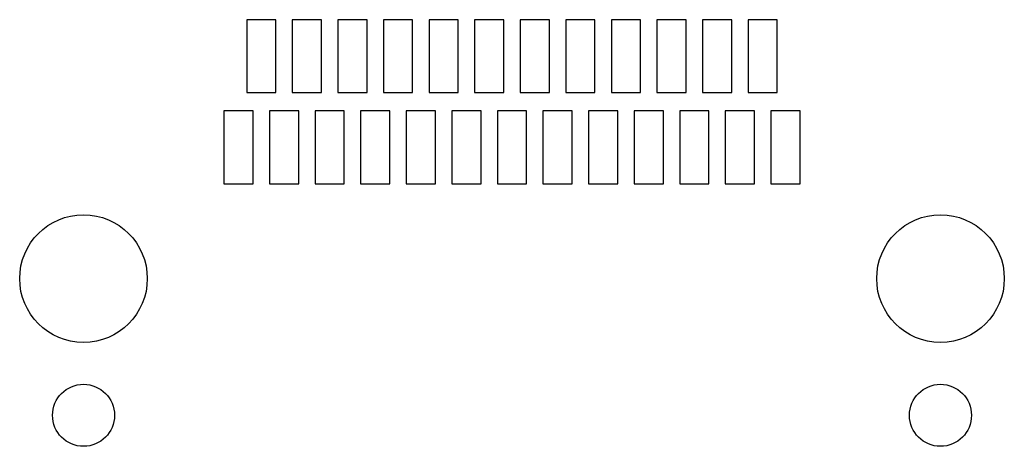
# Model space of a CAD drawing. Extents: x -0.27 to 0.27, y -0.017 to 0.217.
import ezdxf

# ---------------------------------------------------------------- set-up
doc = ezdxf.new("R2010")
doc.units = 0
doc.layers.get('0').update_dxf_attribs({"linetype": 'CONTINUOUS'})

msp = doc.modelspace()

# ---------------------------------------------------------------- linework, layer by layer
at = {"color": 7, "linetype": 'CONTINUOUS'}
for p, q in [((-0.1295, 0.217), (-0.1455, 0.217)), ((-0.1455, 0.217), (-0.1455, 0.177)), ((-0.1295, 0.177), (-0.1295, 0.217)), ((-0.1205, 0.217), (-0.1205, 0.177)), ((-0.1045, 0.217), (-0.1205, 0.217)), ((-0.1045, 0.177), (-0.1045, 0.217)), ((-0.0955, 0.217), (-0.0955, 0.177)), ((-0.0795, 0.217), (-0.0955, 0.217)), ((-0.0795, 0.177), (-0.0795, 0.217)), ((-0.0705, 0.217), (-0.0705, 0.177)), ((-0.0545, 0.217), (-0.0705, 0.217)), ((-0.0545, 0.177), (-0.0545, 0.217)), ((-0.0295, 0.217), (-0.0455, 0.217)), ((-0.0455, 0.217), (-0.0455, 0.177)), ((-0.0295, 0.177), (-0.0295, 0.217)), ((-0.0205, 0.217), (-0.0205, 0.177)), ((-0.0045, 0.217), (-0.0205, 0.217)), ((-0.0045, 0.177), (-0.0045, 0.217)), ((0.0205, 0.217), (0.0045, 0.217)), ((0.0045, 0.217), (0.0045, 0.177)), ((0.0205, 0.177), (0.0205, 0.217)), ((0.0455, 0.217), (0.0295, 0.217)), ((0.0295, 0.217), (0.0295, 0.177)), ((0.0455, 0.177), (0.0455, 0.217)), ((0.0705, 0.217), (0.0545, 0.217)), ((0.0545, 0.217), (0.0545, 0.177)), ((0.0705, 0.177), (0.0705, 0.217)), ((0.0955, 0.217), (0.0795, 0.217)), ((0.0795, 0.217), (0.0795, 0.177)), ((0.0955, 0.177), (0.0955, 0.217)), ((0.1205, 0.217), (0.1045, 0.217)), ((0.1045, 0.217), (0.1045, 0.177)), ((0.1205, 0.177), (0.1205, 0.217)), ((0.1455, 0.217), (0.1295, 0.217)), ((0.1295, 0.217), (0.1295, 0.177)), ((0.1455, 0.177), (0.1455, 0.217)), ((-0.1455, 0.177), (-0.1295, 0.177)), ((-0.1205, 0.177), (-0.1045, 0.177)), ((-0.0955, 0.177), (-0.0795, 0.177)), ((-0.0705, 0.177), (-0.0545, 0.177)), ((-0.0455, 0.177), (-0.0295, 0.177)), ((-0.0205, 0.177), (-0.0045, 0.177)), ((0.0045, 0.177), (0.0205, 0.177)), ((0.0295, 0.177), (0.0455, 0.177)), ((0.0545, 0.177), (0.0705, 0.177)), ((0.0795, 0.177), (0.0955, 0.177)), ((0.1045, 0.177), (0.1205, 0.177)), ((0.1295, 0.177), (0.1455, 0.177)), ((-0.142, 0.167), (-0.158, 0.167)), ((-0.158, 0.167), (-0.158, 0.127)), ((-0.142, 0.127), (-0.142, 0.167)), ((-0.133, 0.167), (-0.133, 0.127)), ((-0.117, 0.167), (-0.133, 0.167)), ((-0.117, 0.127), (-0.117, 0.167)), ((-0.092, 0.167), (-0.108, 0.167)), ((-0.108, 0.167), (-0.108, 0.127)), ((-0.092, 0.127), (-0.092, 0.167)), ((-0.067, 0.167), (-0.083, 0.167)), ((-0.083, 0.167), (-0.083, 0.127)), ((-0.067, 0.127), (-0.067, 0.167)), ((-0.042, 0.167), (-0.058, 0.167)), ((-0.058, 0.167), (-0.058, 0.127)), ((-0.042, 0.127), (-0.042, 0.167)), ((-0.017, 0.167), (-0.033, 0.167)), ((-0.033, 0.167), (-0.033, 0.127)), ((-0.017, 0.127), (-0.017, 0.167)), ((0.008, 0.167), (-0.008, 0.167)), ((-0.008, 0.167), (-0.008, 0.127)), ((0.008, 0.127), (0.008, 0.167)), ((0.033, 0.167), (0.017, 0.167)), ((0.017, 0.167), (0.017, 0.127)), ((0.033, 0.127), (0.033, 0.167)), ((0.058, 0.167), (0.042, 0.167)), ((0.042, 0.167), (0.042, 0.127)), ((0.058, 0.127), (0.058, 0.167)), ((0.083, 0.167), (0.067, 0.167)), ((0.067, 0.167), (0.067, 0.127)), ((0.083, 0.127), (0.083, 0.167)), ((0.108, 0.167), (0.092, 0.167)), ((0.092, 0.167), (0.092, 0.127)), ((0.108, 0.127), (0.108, 0.167)), ((0.133, 0.167), (0.117, 0.167)), ((0.117, 0.167), (0.117, 0.127)), ((0.133, 0.127), (0.133, 0.167)), ((0.158, 0.167), (0.142, 0.167)), ((0.142, 0.167), (0.142, 0.127)), ((0.158, 0.127), (0.158, 0.167)), ((-0.158, 0.127), (-0.142, 0.127)), ((-0.133, 0.127), (-0.117, 0.127)), ((-0.108, 0.127), (-0.092, 0.127)), ((-0.083, 0.127), (-0.067, 0.127)), ((-0.058, 0.127), (-0.042, 0.127)), ((-0.033, 0.127), (-0.017, 0.127)), ((-0.008, 0.127), (0.008, 0.127)), ((0.017, 0.127), (0.033, 0.127)), ((0.042, 0.127), (0.058, 0.127)), ((0.067, 0.127), (0.083, 0.127)), ((0.092, 0.127), (0.108, 0.127)), ((0.117, 0.127), (0.133, 0.127)), ((0.142, 0.127), (0.158, 0.127))]:
    msp.add_line(p, q, dxfattribs=at)
for centre, radius in [((-0.235, 0.075), 0.035), ((0.235, 0.075), 0.035), ((-0.235, 0), 0.017), ((0.235, 0), 0.017)]:
    msp.add_circle(centre, radius, dxfattribs=at)

doc.saveas('drawing.dxf')
